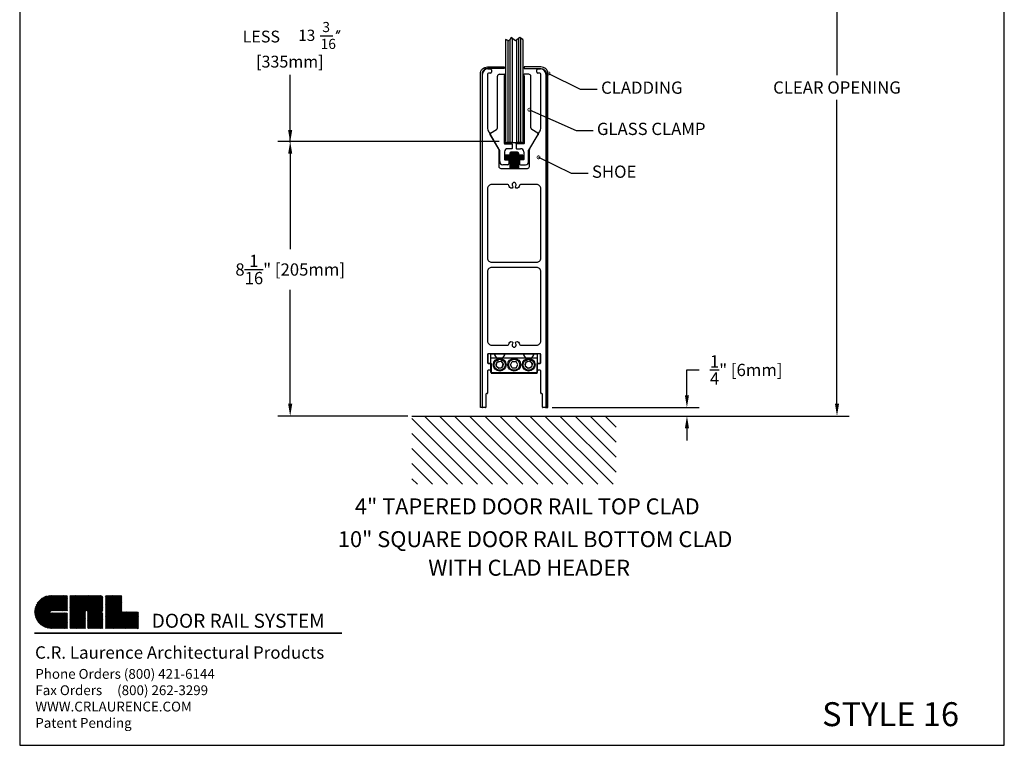
# Model space of a CAD drawing. Extents: x 0 to 28.9, y 0 to 38.5.
# Drawn here: x 0 to 28.9, y 0 to 21.3 of the extents above; entities that cross this region are included whole.
import ezdxf
from ezdxf.enums import TextEntityAlignment as Align

# ---------------------------------------------------------------- set-up
doc = ezdxf.new("R2010")
doc.units = 0
doc.header["$MEASUREMENT"] = 0
doc.layers.get('0').update_dxf_attribs({"linetype": 'CONTINUOUS'})
doc.layers.get('DEFPOINTS').update_dxf_attribs({"linetype": 'CONTINUOUS'})
for name, color, linetype in [('BOARDER', 7, 'CONTINUOUS'), ('BORDER', 4, 'CONTINUOUS'), ('CLAMP', 2, 'CONTINUOUS'), ('R-DOOR-ANNO', 7, 'CONTINUOUS'), ('R-DOOR-DETL', 3, 'CONTINUOUS'), ('R-DOOR-PATT', 5, 'CONTINUOUS')]:
    doc.layers.add(name, color=color, linetype=linetype)
doc.styles.add('ROMANS', font='romans')
doc.dimstyles.get("Standard").update_dxf_attribs({"dimtxt": 0.18, "dimasz": 0.18, "dimexe": 0.18, "dimexo": 0.0625, "dimgap": 0.09, "dimtad": 0, "dimtih": 1, "dimtoh": 1, "dimdec": 4, "dimzin": 0, "dimtxsty": 'STANDARD', "dimcen": 0.09, "dimazin": 3, "dimtfac": 1, "dimtdec": 4, "dimtofl": 0, "dimtmove": 0, "dimatfit": 3, "dimtolj": 1, "dimtzin": 0})

# ---------------------------------------------------------------- blocks, each defined once
blk = doc.blocks.new('*D12')
at = {"color": 0, "linetype": 'BYBLOCK'}
for p, q in [((18.999501, 32.378249), (25.867215, 32.378249)), ((25.507215, 32.018249), (25.507215, 23.092191)), ((25.507215, 13.446133), (25.507215, 22.372191)), ((20.989485, 13.086133), (25.867215, 13.086133))]:
    blk.add_line(p, q, dxfattribs=at)
for points in [[(25.447215, 32.018249), (25.567215, 32.018249), (25.507215, 32.378249)], [(25.447215, 13.446133), (25.567215, 13.446133), (25.507215, 13.086133)]]:
    blk.add_solid(points, dxfattribs=at)
at = {"layer": 'DEFPOINTS', "color": 0, "linetype": 'BYBLOCK'}
for p in [(18.874501, 32.378249), (25.507215, 32.378249), (20.864485, 13.086133)]:
    blk.add_point(p, dxfattribs=at)
at = {"color": 0, "linetype": 'BYBLOCK', "insert": (25.507215, 22.732191), "char_height": 0.36, "attachment_point": 5}
blk.add_mtext('\\A1;CLEAR OPENING', dxfattribs=at)
blk = doc.blocks.new('A$C2189253D')
at = {"layer": 'BOARDER', "linetype": 'CONTINUOUS'}
h = blk.add_hatch(dxfattribs=at)
h.set_pattern_fill('ANSI31', color=4, scale=0.040373, style=0)
h.set_pattern_definition([(45, (-7.406223, -1.968858), (-0.0035684948, 0.0035684948), [])])
h.paths.add_polyline_path([(0.1274, 0.2547, 1), (0.1274, 0), (0.2547, 0), (0.2547, 0.1198), (0.1274, 0.1198, -1), (0.1274, 0.1349), (0.2547, 0.1349), (0.2547, 0.2547)])
h.paths.add_polyline_path([(0.2729, 0.2547), (0.2729, 0), (0.3928, 0), (0.3928, 0.1274, -1), (0.4079, 0.1274), (0.4079, 0), (0.5277, 0), (0.5277, 0.1106, 0.414214), (0.5109, 0.1274, 0.414214), (0.5277, 0.1441), (0.5277, 0.238, 0.414214), (0.5109, 0.2547)])
h.paths.add_polyline_path([(0.5459, 0.2547), (0.5459, 0), (0.8006, 0), (0.8006, 0.1274), (0.6733, 0.1274), (0.6733, 0.2547)])
blk = doc.blocks.new('A$C6BE867F4')
at = {"color": 4, "const_width": 0.030704}
blk.add_lwpolyline([(0.137665, 1.940905), (6.158597, 1.940905)], dxfattribs=at)
at = {"color": 4, "xscale": 2.535564, "yscale": 2.535564, "zscale": 2.535564}
blk.add_blockref('A$C2189253D', (0.143797, 2.032527), dxfattribs=at)
at = {"color": 4, "attachment_point": 1}
for s, insert, char_height, width in [('\\fArial|b1|i0|c0|p34;DOOR RAIL SYSTEM', (2.434972, 2.319778), 0.274008, 6.855394), ('\\fArial|b1|i1|c0|p34;C.R. Laurence Architectural Products', (0.152731, 1.682964), 0.242751, 6.068763), ('\\fArial|b0|i1|c0|p34;Phone Orders (800) 421-6144\\PFax Orders     (800) 262-3299\\PWWW.CRLAURENCE.COM\\PPatent Pending', (0.157672, 1.238797), 0.191898, 6.0133)]:
    blk.add_mtext(s, dxfattribs=dict(at, insert=insert, char_height=char_height, width=width))
blk = doc.blocks.new('A$C0E897680')
blk.add_blockref('A$C6BE867F4', (0, 0))
blk = doc.blocks.new('A$C60D73A4C')
at = {"layer": 'R-DOOR-DETL'}
blk.add_blockref('A$C0E897680', (0, 0), dxfattribs=at)
blk = doc.blocks.new('A$C74654F65')
at = {"layer": 'R-DOOR-ANNO'}
blk.add_blockref('A$C60D73A4C', (0, 0), dxfattribs=at)
blk = doc.blocks.new('A$C5FA07A05')
blk.add_blockref('A$C74654F65', (0, 0))
blk = doc.blocks.new('A$C46F93324')
at = {"xscale": 1.5, "yscale": 1.5, "zscale": 1.5}
blk.add_blockref('A$C5FA07A05', (0, 0), dxfattribs=at)
blk = doc.blocks.new('*D33')
at = {"color": 0, "linetype": 'BYBLOCK'}
for p, q in [((14.074684, 17.72912), (7.580955, 17.72912)), ((7.940955, 17.36912), (7.940955, 14.570315)), ((7.940955, 10.028517), (7.940955, 13.370315)), ((11.390997, 9.668517), (7.580955, 9.668517))]:
    blk.add_line(p, q, dxfattribs=at)
for points in [[(7.880955, 17.36912), (8.000955, 17.36912), (7.940955, 17.72912)], [(7.880955, 10.028517), (8.000955, 10.028517), (7.940955, 9.668517)]]:
    blk.add_solid(points, dxfattribs=at)
at = {"layer": 'DEFPOINTS', "color": 0, "linetype": 'BYBLOCK'}
for p in [(14.199684, 17.72912), (7.940955, 9.668517), (11.515997, 9.668517)]:
    blk.add_point(p, dxfattribs=at)
at = {"color": 0, "linetype": 'BYBLOCK', "insert": (7.940955, 13.970315), "char_height": 0.36, "attachment_point": 5}
blk.add_mtext('\\A1;8{\\H1.000000x;\\S1/16;}" [205mm]', dxfattribs=at)
blk = doc.blocks.new('*D34')
at = {"color": 0, "linetype": 'BYBLOCK'}
for p, q in [((19.58783, 10.280517), (19.58783, 11.02087)), ((19.58783, 11.02087), (19.94783, 11.02087)), ((15.63199, 9.920517), (19.94783, 9.920517)), ((17.311583, 9.668517), (19.94783, 9.668517)), ((19.58783, 9.308517), (19.58783, 8.948517))]:
    blk.add_line(p, q, dxfattribs=at)
for points in [[(19.52783, 10.280517), (19.64783, 10.280517), (19.58783, 9.920517)], [(19.52783, 9.308517), (19.64783, 9.308517), (19.58783, 9.668517)]]:
    blk.add_solid(points, dxfattribs=at)
at = {"layer": 'DEFPOINTS', "color": 0, "linetype": 'BYBLOCK'}
for p in [(15.50699, 9.920517), (17.186583, 9.668517), (19.58783, 9.668517)]:
    blk.add_point(p, dxfattribs=at)
at = {"color": 0, "linetype": 'BYBLOCK', "insert": (21.32783, 11.02087), "char_height": 0.36, "attachment_point": 5}
blk.add_mtext('\\A1;{\\H1.000000x;\\S1/4;}" [6mm]', dxfattribs=at)

msp = doc.modelspace()

# ---------------------------------------------------------------- hatches: boundary and pattern name
at = {"layer": 'R-DOOR-DETL'}
h = msp.add_hatch(dxfattribs=at)
h.set_pattern_fill('ANSI31', color=3, scale=0.2, angle=90, style=0)
h.set_pattern_definition([(45, (50.548194, -13.548165), (0.01767767, -0.01767767), [])])
h.paths.add_polyline_path([(14.266, 17.33263), (14.392, 17.33263), (14.392, 17.20763), (14.266, 17.20763)])
h = msp.add_hatch(dxfattribs=at)
h.set_pattern_fill('ANSI31', color=3, scale=0.2, angle=90, style=0)
h.set_pattern_definition([(135, (-21.5162, -13.548165), (-0.01767767, -0.01767767), [])])
h.paths.add_polyline_path([(14.64, 17.33263), (14.64, 17.20763), (14.766, 17.20763), (14.766, 17.33263)])

# ---------------------------------------------------------------- linework, layer by layer
msp.add_line((11.516, 9.66852), (17.516, 9.66852))
at = {"color": 0, "linetype": 'BYBLOCK', "const_width": 0.09}
for points in [[(15.53379, 19.72276, 1), (15.51416, 19.73377, 1)], [(14.97227, 18.65692, 1), (14.95264, 18.66792, 1)], [(15.24247, 17.25884, 1), (15.22285, 17.26985, 1)]]:
    msp.add_lwpolyline(points, format="xyb", close=True, dxfattribs=at)
at = {"layer": 'BORDER', "color": 7}
for p, q in [((0, 38.47508), (0, 0)), ((28.90489, 0), (28.90489, 38.47508)), ((0, 0), (28.90489, 0))]:
    msp.add_line(p, q, dxfattribs=at)
at = {"layer": 'CLAMP', "linetype": 'CONTINUOUS'}
for p, q in [((14.946, 19.7055), (14.806, 19.7055)), ((14.08899, 17.47843), (13.81575, 17.93316))]:
    msp.add_line(p, q, dxfattribs=at)
for centre, radius, start, end in [((14.086, 19.6455), 0.06, 90, 180), ((14.226, 19.68581), 0.01969, 289.471221, 90), ((14.23584, 19.65797), 0.00984, 109.471221, 180), ((14.806, 19.68581), 0.01969, 90, 250.528779), ((14.79616, 19.65797), 0.00984, 0, 70.528779), ((14.946, 19.6455), 0.06, 0, 90), ((14.07613, 17.4707), 0.015, 0, 31)]:
    msp.add_arc(centre, radius, start, end, dxfattribs=at)
at = {"layer": 'CLAMP', "linetype": 'BYBLOCK'}
msp.add_point((13.81575, 17.93316), dxfattribs=at)
msp.add_point((13.81575, 17.93316), dxfattribs=at)
at = {"layer": 'R-DOOR-ANNO'}
for p, q in [((8.8213, 20.83436), (9.1947, 20.83436)), ((9.3329, 20.99314), (9.28679, 20.88783)), ((9.39877, 20.99314), (9.35266, 20.88783))]:
    msp.add_line(p, q, dxfattribs=at)
at = {"layer": 'R-DOOR-ANNO', "linetype": 'CONTINUOUS'}
for points in [[(15.52397, 19.72827), (16.45737, 19.26359), (16.95737, 19.26359)], [(14.96245, 18.66242), (16.33511, 18.05285), (16.83511, 18.05285)], [(15.23266, 17.26434), (16.18954, 16.79647), (16.68954, 16.79647)]]:
    msp.add_lwpolyline(points, dxfattribs=at)
at = {"layer": 'R-DOOR-DETL'}
for p, q in [((14.266, 20.71932), (14.266, 18.82283)), ((14.36776, 20.68726), (14.266, 20.71932)), ((14.36776, 20.68726), (14.27221, 20.71736)), ((14.32971, 20.69924), (14.32971, 17.70297)), ((14.43026, 20.78101), (14.36776, 20.68726)), ((14.43026, 20.78101), (14.36776, 20.68726)), ((14.39221, 20.72394), (14.39221, 17.70297)), ((14.39221, 20.72394), (14.39221, 18.82283)), ((14.55526, 20.68726), (14.43026, 20.78101)), ((14.55526, 20.68726), (14.43026, 20.78101)), ((14.45471, 20.76267), (14.45471, 17.70297)), ((14.45471, 20.76267), (14.45471, 18.82283)), ((14.68026, 20.78101), (14.55526, 20.68726)), ((14.68026, 20.78101), (14.55526, 20.68726)), ((14.57971, 20.7056), (14.57971, 17.70297)), ((14.64221, 20.75247), (14.64221, 17.70297)), ((14.64221, 20.75247), (14.64221, 18.82283)), ((14.766, 20.7198), (14.68026, 20.78101)), ((14.75764, 20.72577), (14.68026, 20.78101)), ((14.70471, 20.76355), (14.70471, 17.70297)), ((14.70471, 20.76355), (14.70471, 18.82283)), ((14.766, 20.7198), (14.766, 18.82283)), ((14.086, 19.7055), (14.226, 19.7055)), ((15.006, 18.12844), (15.006, 19.6455)), ((13.8335, 10.94852), (13.8335, 11.49852)), ((13.8335, 11.37352), (15.1985, 11.37352)), ((14.01506, 11.25107), (14.12019, 11.27806)), ((14.12019, 11.27806), (14.19613, 11.20051)), ((13.98587, 11.14653), (14.01506, 11.25107)), ((13.98587, 11.14653), (14.06181, 11.06897)), ((14.06181, 11.06897), (14.16694, 11.09597)), ((14.16694, 11.09597), (14.19613, 11.20051)), ((13.8335, 10.94852), (15.1985, 10.94852))]:
    msp.add_line(p, q, dxfattribs=at)
at = {"layer": 'R-DOOR-DETL', "color": 3}
for p, q in [((13.58501, 9.93352), (13.58501, 19.70697)), ((13.735, 19.70797), (13.735, 18.13994)), ((13.741, 19.86297), (13.81793, 19.86297)), ((13.81793, 19.73797), (13.76501, 19.73797)), ((13.84793, 19.83297), (13.84793, 19.76797)), ((14.226, 19.65797), (14.226, 17.67282)), ((14.806, 19.65797), (14.806, 17.67282)), ((15.18407, 19.76797), (15.18407, 19.83297)), ((15.21407, 19.86297), (15.29099, 19.86297)), ((15.26699, 19.73797), (15.21407, 19.73797)), ((15.29699, 18.13994), (15.29699, 19.70797)), ((15.44699, 19.70697), (15.44699, 9.93352)), ((14.226, 19.61797), (14.266, 19.61797)), ((14.766, 19.61797), (14.766, 17.74297)), ((14.806, 19.61797), (14.766, 19.61797)), ((13.7685, 18.01494), (14.06198, 17.50662)), ((14.97002, 17.50662), (15.2635, 18.01494)), ((14.066, 17.49162), (14.066, 16.99768)), ((14.392, 17.38852), (14.392, 16.93768)), ((14.64, 17.38307), (14.392, 17.38307)), ((14.402, 17.41088), (14.402, 16.93768)), ((14.61, 17.41852), (14.422, 17.41852)), ((14.61, 17.35307), (14.422, 17.35307)), ((14.63, 17.41088), (14.63, 16.93768)), ((14.64, 17.38852), (14.64, 16.93768)), ((14.966, 16.99768), (14.966, 17.49162)), ((14.766, 17.33263), (14.266, 17.33263)), ((14.266, 17.33263), (14.266, 17.20763)), ((14.766, 17.20763), (14.266, 17.20763)), ((14.64, 17.32307), (14.392, 17.32307)), ((14.64, 17.26307), (14.392, 17.26307)), ((14.64, 17.20307), (14.392, 17.20307)), ((14.64, 17.14307), (14.392, 17.14307)), ((14.64, 17.08307), (14.392, 17.08307)), ((14.61, 17.29307), (14.422, 17.29307)), ((14.61, 17.29307), (14.422, 17.29307)), ((14.61, 17.23307), (14.422, 17.23307)), ((14.61, 17.17307), (14.422, 17.17307)), ((14.61, 17.11307), (14.422, 17.11307)), ((14.766, 17.33263), (14.766, 17.20763)), ((14.126, 16.93768), (14.516, 16.93768)), ((14.64, 17.02307), (14.392, 17.02307)), ((14.64, 16.96307), (14.392, 16.96307)), ((14.61, 17.05307), (14.422, 17.05307)), ((14.61, 16.99307), (14.422, 16.99307)), ((14.516, 16.93768), (14.906, 16.93768)), ((13.735, 11.46852), (13.735, 11.22731)), ((14.516, 11.49852), (13.76501, 11.49852)), ((15.26699, 11.49852), (14.516, 11.49852)), ((15.29699, 11.22731), (15.29699, 11.46852)), ((13.735, 10.99731), (13.735, 10.34352)), ((13.75, 11.21231), (13.816, 11.21231)), ((13.816, 11.01231), (13.75, 11.01231)), ((13.831, 11.19731), (13.831, 11.02731)), ((15.201, 11.02731), (15.201, 11.19731)), ((15.216, 11.21231), (15.28199, 11.21231)), ((15.28199, 11.01231), (15.216, 11.01231)), ((15.29699, 10.34352), (15.29699, 10.99731)), ((13.68501, 10.31352), (13.68501, 9.93352)), ((13.72001, 10.32852), (13.70001, 10.32852)), ((15.33199, 10.32852), (15.31199, 10.32852)), ((15.34699, 9.93352), (15.34699, 10.31352)), ((13.67, 9.91852), (13.6, 9.91852)), ((13.68501, 9.93352), (13.68501, 9.91852)), ((15.43199, 9.91852), (15.36199, 9.91852))]:
    msp.add_line(p, q, dxfattribs=at)
at = {"layer": 'R-DOOR-DETL', "color": 3, "linetype": 'CONTINUOUS'}
for p, q in [((14.026, 18.12844), (14.026, 19.6455)), ((14.266, 19.61797), (14.266, 17.74297)), ((13.82602, 17.97433), (13.9969, 18.07701)), ((14.943, 17.47843), (15.21624, 17.93316)), ((15.20598, 17.97433), (15.0351, 18.07701)), ((14.266, 17.74297), (14.226, 17.74297)), ((14.23584, 17.70297), (14.23584, 17.66297)), ((14.45813, 17.70297), (14.23584, 17.70297)), ((14.23584, 17.70297), (14.44813, 17.70297)), ((14.23584, 17.66297), (14.45813, 17.66297)), ((14.23584, 17.66297), (14.44813, 17.66297)), ((14.45813, 17.66297), (14.45813, 17.70297)), ((14.45813, 17.65297), (14.45813, 17.52797)), ((14.57386, 17.70297), (14.79616, 17.70297)), ((14.57386, 17.66297), (14.57386, 17.70297)), ((14.79616, 17.66297), (14.57386, 17.66297)), ((14.57386, 17.65297), (14.57386, 17.52797)), ((14.79616, 17.70297), (14.58386, 17.70297)), ((14.79616, 17.66297), (14.58386, 17.66297)), ((14.766, 17.74297), (14.806, 17.74297)), ((14.79616, 17.70297), (14.79616, 17.66297)), ((14.09113, 17.13997), (14.09113, 17.4707)), ((14.23613, 17.42797), (14.23613, 17.20097)), ((14.44813, 17.51797), (14.32613, 17.51797)), ((14.58386, 17.51797), (14.70586, 17.51797)), ((14.79586, 17.42797), (14.79586, 17.20097)), ((14.94086, 17.13997), (14.94086, 17.4707)), ((14.24613, 17.19097), (14.34913, 17.19097)), ((14.35913, 17.18097), (14.35913, 17.07597)), ((14.67286, 17.18097), (14.67286, 17.07597)), ((14.78586, 17.19097), (14.68286, 17.19097)), ((14.32913, 17.04597), (14.18513, 17.04597)), ((14.70286, 17.04597), (14.84686, 17.04597)), ((13.8335, 11.49852), (15.1985, 11.49852)), ((14.95165, 11.28153), (14.85278, 11.23675)), ((15.03987, 11.2183), (14.95165, 11.28153)), ((15.1985, 10.94852), (15.1985, 11.49852)), ((14.40746, 11.17352), (14.46173, 11.26752)), ((14.46173, 11.07952), (14.40746, 11.17352)), ((14.46173, 11.26752), (14.57027, 11.26752)), ((14.46173, 11.07952), (14.57027, 11.07952)), ((14.62454, 11.17352), (14.57027, 11.26752)), ((14.57027, 11.07952), (14.62454, 11.17352)), ((14.85278, 11.23675), (14.84212, 11.12873)), ((14.93035, 11.0655), (14.84212, 11.12873)), ((15.02922, 11.11028), (14.93035, 11.0655)), ((15.03987, 11.2183), (15.02922, 11.11028))]:
    msp.add_line(p, q, dxfattribs=at)
at = {"layer": 'R-DOOR-DETL', "linetype": 'CONTINUOUS'}
msp.add_line((14.23584, 17.70297), (14.79616, 17.70297), dxfattribs=at)
at = {"layer": 'R-DOOR-DETL', "color": 3}
for points in [[(14.22293, 19.92052), (14.22293, 19.87052), (13.731, 19.87052, 0.414214), (13.57501, 19.71452), (13.57501, 9.92052), (13.52501, 9.92052), (13.52501, 19.71452, -0.414214), (13.731, 19.92052)], [(14.80907, 19.92052), (14.80907, 19.87052), (15.30099, 19.87052, -0.414214), (15.45699, 19.71452), (15.45699, 9.92052), (15.50699, 9.92052), (15.50699, 19.71452, 0.414214), (15.30099, 19.92052)], [(14.36125, 16.44024, 0.367717), (14.33164, 16.46542), (13.86, 16.46542, 0.414214), (13.735, 16.34042), (13.735, 14.30697, 0.414214), (13.86, 14.18197), (14.516, 14.18197), (15.17199, 14.18197, 0.414214), (15.29699, 14.30697), (15.29699, 16.34042, 0.414214), (15.17199, 16.46542), (14.70035, 16.46542, 0.367717), (14.67074, 16.44024, -0.11093), (14.64511, 16.37648, -0.939516), (14.5609, 16.42706, 2.169752), (14.4711, 16.42706, -0.939516), (14.38689, 16.37648, -0.11093)], [(14.4711, 11.78688, 2.169752), (14.5609, 11.78688, -0.939516), (14.64511, 11.83746, -0.11093), (14.67074, 11.7737, 0.367717), (14.70035, 11.74852), (15.17199, 11.74852, 0.414214), (15.29699, 11.87352), (15.29699, 13.90697, 0.414214), (15.17199, 14.03197), (14.516, 14.03197), (13.86, 14.03197, 0.414214), (13.735, 13.90697), (13.735, 11.87352, 0.414214), (13.86, 11.74852), (14.33164, 11.74852, 0.367717), (14.36125, 11.7737, -0.11093), (14.38689, 11.83746, -0.939516)]]:
    msp.add_lwpolyline(points, format="xyb", close=True, dxfattribs=at)
at = {"layer": 'R-DOOR-DETL'}
msp.add_lwpolyline([(15.196, 10.93752), (15.196, 11.20731, -0.414214), (15.211, 11.22231), (15.27699, 11.22231, 0.414214), (15.29199, 11.23731), (15.29199, 11.46752, 0.414214), (15.26099, 11.49852), (15.11738, 11.49852, 0.267949), (15.09053, 11.48302), (14.98482, 11.29992, 0.40146), (14.99501, 11.25827, -3.430162), (14.88699, 11.25827, 0.40146), (14.89718, 11.29992), (14.79146, 11.48302, 0.267949), (14.76462, 11.49852), (14.26738, 11.49852, 0.267949), (14.24053, 11.48302), (14.13482, 11.29992, 0.40146), (14.145, 11.25827, -3.430162), (14.03699, 11.25827, 0.40146), (14.04718, 11.29992), (13.94146, 11.48302, 0.267949), (13.91462, 11.49852), (13.77101, 11.49852, 0.414214), (13.74001, 11.46752), (13.74001, 11.23731, 0.414214), (13.75501, 11.22231), (13.821, 11.22231, -0.414214), (13.836, 11.20731), (13.836, 10.93752, 0.414214), (13.851, 10.92252), (15.181, 10.92252, 0.414214)], format="xyb", close=True, dxfattribs=at)
for radius in [0.1875, 0.1625]:
    msp.add_circle((14.091, 11.17352), radius, dxfattribs=at)
at = {"layer": 'R-DOOR-DETL', "color": 3, "linetype": 'CONTINUOUS'}
for centre, radius in [((14.516, 11.17352), 0.1875), ((14.516, 11.17352), 0.1625), ((14.941, 11.17352), 0.1875), ((14.941, 11.17352), 0.1625)]:
    msp.add_circle(centre, radius, dxfattribs=at)
at = {"layer": 'R-DOOR-DETL', "color": 3}
for centre, radius, start, end in [((13.741, 19.70697), 0.156, 90, 180), ((13.76501, 19.70797), 0.03, 90, 180), ((13.81793, 19.83297), 0.03, 0, 90), ((13.81793, 19.76797), 0.03, 270, 0), ((15.21407, 19.83297), 0.03, 90, 180), ((15.21407, 19.76797), 0.03, 180, 270), ((15.26699, 19.70797), 0.03, 0, 90), ((15.29099, 19.70697), 0.156, 360, 90), ((13.985, 18.13994), 0.25, 180, 210), ((15.04699, 18.13994), 0.25, 330, 360), ((14.036, 17.49162), 0.03, 0, 30), ((14.422, 17.38852), 0.03, 90, 180), ((14.61, 17.38852), 0.03, 0, 90), ((14.996, 17.49162), 0.03, 150, 180), ((14.126, 16.99768), 0.06, 180, 270), ((14.906, 16.99768), 0.06, 270, 0), ((13.76501, 11.46852), 0.03, 90, 180), ((15.26699, 11.46852), 0.03, 0, 90), ((13.75, 11.22731), 0.015, 180, 270), ((13.75, 10.99731), 0.015, 90, 180), ((13.816, 11.19731), 0.015, 0, 90), ((13.816, 11.02731), 0.015, 270, 360), ((15.216, 11.19731), 0.015, 90, 180), ((15.216, 11.02731), 0.015, 180, 270), ((15.28199, 11.22731), 0.015, 270, 0), ((15.28199, 10.99731), 0.015, 360, 90), ((13.70001, 10.31352), 0.015, 90, 180), ((13.72001, 10.34352), 0.015, 270, 360), ((15.31199, 10.34352), 0.015, 180, 270), ((15.33199, 10.31352), 0.015, 0, 90), ((13.6, 9.93352), 0.015, 180, 270), ((13.67, 9.93352), 0.015, 270, 360), ((15.36199, 9.93352), 0.015, 180, 270), ((15.43199, 9.93352), 0.015, 270, 0)]:
    msp.add_arc(centre, radius, start, end, dxfattribs=at)
at = {"layer": 'R-DOOR-DETL', "color": 3, "linetype": 'CONTINUOUS'}
for centre, radius, start, end in [((13.84147, 17.94862), 0.03, 121, 211), ((13.84147, 17.94862), 0.03, 121, 211), ((13.966, 18.12844), 0.06, 301, 0), ((15.066, 18.12844), 0.06, 180, 239), ((15.19052, 17.94862), 0.03, 329, 59), ((15.19052, 17.94862), 0.03, 329, 59), ((14.23584, 17.67282), 0.00984, 180, 270), ((14.44813, 17.65297), 0.01, 0, 90), ((14.58386, 17.65297), 0.01, 90, 180), ((14.79616, 17.67282), 0.00984, 270, 360), ((14.32613, 17.42797), 0.09, 90, 180), ((14.44813, 17.52797), 0.01, 270, 0), ((14.58386, 17.52797), 0.01, 180, 270), ((14.70586, 17.42797), 0.09, 360, 90), ((14.95586, 17.4707), 0.015, 149, 180), ((14.18513, 17.13997), 0.094, 180, 270), ((14.24613, 17.20097), 0.01, 180, 270), ((14.32913, 17.07597), 0.03, 270, 0), ((14.34913, 17.18097), 0.01, 360, 90), ((14.68286, 17.18097), 0.01, 90, 180), ((14.70286, 17.07597), 0.03, 180, 270), ((14.78586, 17.20097), 0.01, 270, 360), ((14.84686, 17.13997), 0.094, 270, 360)]:
    msp.add_arc(centre, radius, start, end, dxfattribs=at)
at = {"layer": 'R-DOOR-DETL', "color": 3, "linetype": 'BYBLOCK'}
for p in [(13.82602, 17.97433), (15.20598, 17.97433), (15.21624, 17.93316), (15.21624, 17.93316)]:
    msp.add_point(p, dxfattribs=at)
at = {"layer": 'R-DOOR-PATT', "color": 5, "linetype": 'CONTINUOUS'}
for p, q in [((13.44134, 7.66852), (11.51352, 9.59634)), ((13.88328, 7.66852), (11.88328, 9.66852)), ((14.32522, 7.66852), (12.32522, 9.66852)), ((14.76717, 7.66852), (12.76717, 9.66852)), ((15.20911, 7.66852), (13.20911, 9.66852)), ((15.65105, 7.66852), (13.65105, 9.66852)), ((16.09299, 7.66852), (14.09299, 9.66852)), ((16.53493, 7.66852), (14.53493, 9.66852)), ((16.97687, 7.66852), (14.97687, 9.66852)), ((17.41882, 7.66852), (15.41882, 9.66852)), ((17.51352, 8.01576), (15.86076, 9.66852)), ((17.51352, 8.4577), (16.3027, 9.66852)), ((17.51352, 8.89964), (16.74464, 9.66852)), ((17.51352, 9.34158), (17.18658, 9.66852)), ((12.9994, 7.66852), (11.51352, 9.1544)), ((12.55746, 7.66852), (11.51352, 8.71246)), ((12.11552, 7.66852), (11.51352, 8.27051)), ((11.67357, 7.66852), (11.51352, 7.82857))]:
    msp.add_line(p, q, dxfattribs=at)

# ---------------------------------------------------------------- block references
msp.add_blockref('A$C46F93324', (0.22252, 0.38275))

# ---------------------------------------------------------------- texts
at = {"layer": 'R-DOOR-ANNO'}
for s, height, p in [('3', 0.297, (8.88555, 20.94175)), ('13', 0.33, (8.17732, 20.68251)), ('16', 0.297, (8.83429, 20.44675))]:
    msp.add_text(s, height=height, dxfattribs=at).set_placement(p)
at = {"layer": 'R-DOOR-ANNO', "color": 0}
for s, p in [('LESS ', (6.54325, 20.63726)), ('[335mm]', (6.93902, 19.90082))]:
    msp.add_text(s, height=0.3465, dxfattribs=at).set_placement(p)
at = {"layer": 'R-DOOR-ANNO', "linetype": 'CONTINUOUS', "style": 'ROMANS'}
for s, p in [('4" TAPERED DOOR RAIL TOP CLAD', (14.90053, 6.78114)), ('10" SQUARE DOOR RAIL BOTTOM CLAD ', (15.20294, 5.81828)), ('WITH CLAD HEADER', (14.95574, 4.98028))]:
    msp.add_text(s, height=0.46875, dxfattribs=at).set_placement(p, align=Align.CENTER)
msp.add_text('STYLE 16', height=0.703125, dxfattribs=at).set_placement((23.55585, 0.5625))
at = {"layer": 'R-DOOR-ANNO', "linetype": 'CONTINUOUS', "char_height": 0.36, "attachment_point": 4, "style": 'ROMANS'}
for s, insert in [('CLADDING', (17.06737, 19.26359)), ('GLASS CLAMP', (16.94511, 18.05285)), ('SHOE', (16.79954, 16.79647))]:
    msp.add_mtext(s, dxfattribs=dict(at, insert=insert))

# ---------------------------------------------------------------- dimensions: what is measured, and where the dimension line sits
dim = msp.add_linear_dim(base=(23.9927, 28.96063), p1=(19.34997, 9.66852), p2=(17.35999, 28.96063), angle=90, text='CLEAR OPENING', dimstyle='STANDARD', override={"dimscale": 2})
dim.commit()
dim.dimension.update_dxf_attribs({"geometry": '*D12', "text_midpoint": (23.9927, 19.31458), "insert": (-1.51452, -3.41762)})
for base, p1, p2, picture, middle in [((7.94095, 9.66852), (14.19968, 17.72912), (11.516, 9.66852), '*D33', (7.94095, 13.97031)), ((19.58783, 9.66852), (15.50699, 9.92052), (17.18658, 9.66852), '*D34', (21.32783, 11.02087))]:
    dim = msp.add_linear_dim(base=base, p1=p1, p2=p2, angle=90, dimstyle='STANDARD', override={"dimscale": 2})
    dim.commit()
    dim.dimension.update_dxf_attribs({"geometry": picture, "text_midpoint": middle, "dimtype": 160})

# ---------------------------------------------------------------- leaders
msp.add_leader([(7.94002, 17.70297), (7.94002, 19.68753)], dimstyle='STANDARD', override={"dimscale": 2})

doc.saveas('drawing.dxf')
